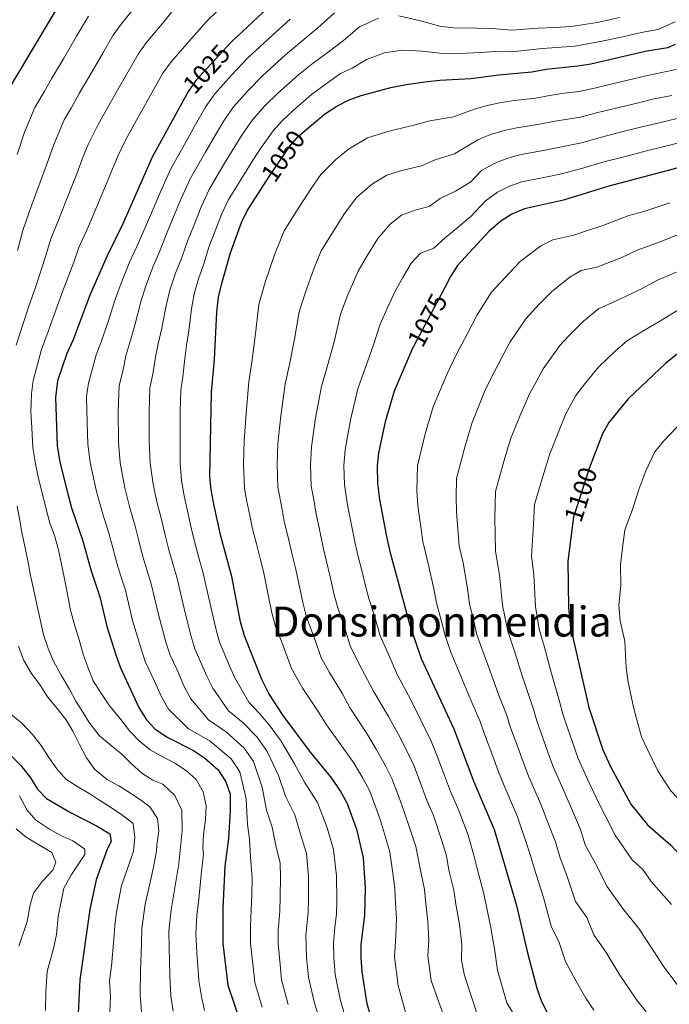
# Model space of a CAD drawing. Units: metres. Extents: x 634059 to 640944, y 4762133 to 4766896.
# Drawn here: x 637264 to 637513, y 4763354 to 4763732 of the extents above; entities that cross this region are included whole.
import ezdxf
from ezdxf.enums import TextEntityAlignment as Align

# ---------------------------------------------------------------- set-up
doc = ezdxf.new("R2010")
doc.units = ezdxf.units.M
doc.header["$MEASUREMENT"] = 0
doc.linetypes.add('DGN Style 5', pattern=[60.14267, 25.77543, -34.36724])
for name, color, linetype, lineweight in [('Nivel 22', 7, 'Continuous', 0), ('Nivel 4', 7, 'Continuous', 0), ('Nivel 41', 7, 'Continuous', 0), ('Nivel 45', 7, 'Continuous', 0), ('Nivel 5', 7, 'Continuous', 0)]:
    doc.layers.add(name, color=color, linetype=linetype, lineweight=lineweight)
doc.styles.add('Style-Helvetica-Narrow-Oblique', font='txt')
doc.styles.add('Style-Times New Roman', font='txt')

msp = doc.modelspace()

# ---------------------------------------------------------------- linework, layer by layer
at = {"layer": 'Nivel 22', "color": 30, "linetype": 'DGN Style 5', "lineweight": 30, "flags": 128}
for points, elevation in [([(637344.57, 4763723.55), (637331.31, 4763709.07), (637328.18, 4763704.57), (637327.93, 4763704.13)], 1025), ([(637358.27, 4763670.45), (637359.92, 4763673.04), (637367.46, 4763683.88), (637370.72, 4763687.67), (637374.1, 4763690.54)], 1050), ([(637426.95, 4763629.57), (637414.94, 4763607)], 1075), ([(637483.89, 4763563.85), (637482.29, 4763559.69), (637476.46, 4763541.41), (637476.22, 4763539.49)], 1100)]:
    msp.add_lwpolyline(points, dxfattribs=dict(at, elevation=elevation))
at = {"layer": 'Nivel 4', "color": 30, "linetype": 'Continuous', "lineweight": 30, "flags": 128}
for points, elevation in [([(637514.63, 4763773.85), (637512.62, 4763771.24), (637507.65, 4763766.4), (637498.56, 4763758.7), (637493.88, 4763755.78), (637481.99, 4763753.47), (637471.76, 4763752.7), (637458.08, 4763752.91), (637452.74, 4763753.38), (637441.35, 4763755.6), (637435.4, 4763757.22), (637424.98, 4763761.14), (637419.37, 4763764.2), (637410.32, 4763770.78), (637405.15, 4763773.27), (637400.23, 4763774.31), (637399.22, 4763774.32), (637394.28, 4763773.12), (637389.93, 4763770.65), (637385.97, 4763767.29), (637377.76, 4763756.32), (637370.39, 4763747.77), (637345.31, 4763724.35), (637344.57, 4763723.55)], 1025), ([(637280.44, 4763741.17), (637258.04, 4763703.57)], 1000), ([(637374.1, 4763690.54), (637380.67, 4763696.14), (637385.5, 4763699.25), (637389.94, 4763701.55), (637394.82, 4763703.28), (637406.22, 4763706.36), (637412.16, 4763707.63), (637419.25, 4763708.62), (637425.03, 4763709.24), (637436.97, 4763709.82), (637447.73, 4763711.33), (637460.43, 4763712.47), (637465.9, 4763713.47), (637478.14, 4763714.7), (637483.07, 4763715.55), (637504.68, 4763720.45), (637512.67, 4763721.81), (637515.65, 4763723.1)], 1050), ([(637327.93, 4763704.13), (637314.5, 4763679.6), (637303.2, 4763654.06), (637297.18, 4763641.78), (637290.59, 4763626.64), (637284.07, 4763609.58), (637281.69, 4763604.31), (637278.11, 4763593.72), (637277.29, 4763587.32), (637277.95, 4763568.77), (637279.06, 4763562.52), (637282.16, 4763549.82), (637283.48, 4763545), (637287.72, 4763532.72), (637290.95, 4763521.16), (637294.32, 4763510.82), (637297.06, 4763499.48), (637300.67, 4763488.24), (637302.34, 4763483.53), (637309.39, 4763468.4), (637312.28, 4763463.65), (637315.69, 4763459.99), (637320.57, 4763456.86), (637330.41, 4763451.86), (637334.55, 4763449.06), (637339.8, 4763444.38), (637342.84, 4763439.79), (637344.44, 4763435.02), (637344.48, 4763428.79), (637343.82, 4763418.05), (637342.41, 4763407.37), (637341.65, 4763391.23), (637341.69, 4763380.12), (637341.71, 4763377.78), (637343.61, 4763361.71), (637352.74, 4763334.59)], 1025), ([(637516.61, 4763675.63), (637489.97, 4763668.58), (637472.65, 4763663.12), (637457.61, 4763659.77), (637452.79, 4763657.78), (637448.54, 4763655.14), (637443.84, 4763651.06), (637431.84, 4763638.05), (637429.2, 4763633.8), (637426.95, 4763629.57)], 1075), ([(637398.58, 4763349.75), (637397.11, 4763354.53), (637395.2, 4763366.87), (637394.8, 4763372.29), (637394.88, 4763377.29), (637396.27, 4763388.49), (637396.51, 4763399.1), (637395.77, 4763410.62), (637393.35, 4763421.17), (637389.61, 4763431.37), (637386.7, 4763436.49), (637383.52, 4763441.21), (637375.33, 4763451.23), (637364.81, 4763465.33), (637359.38, 4763473.76), (637356.69, 4763479.1), (637349.93, 4763495.87), (637348.5, 4763501.21), (637345.1, 4763518.58), (637340.9, 4763534.13), (637338.26, 4763545.77), (637337.15, 4763551.98), (637336.71, 4763556.96), (637337.35, 4763589.24), (637338.39, 4763601.91), (637339.39, 4763620.16), (637339.99, 4763625.88), (637341.09, 4763630.76), (637344.61, 4763642.89), (637348.83, 4763654.53), (637351, 4763659.04), (637358.27, 4763670.45)], 1050), ([(637414.94, 4763607), (637414.71, 4763606.56), (637407.53, 4763589.85), (637404.06, 4763578.06), (637401.55, 4763566.08), (637400.99, 4763561.1), (637401.16, 4763554.31), (637401.87, 4763548.22), (637404.6, 4763534.03), (637405.87, 4763528.25), (637413.53, 4763499.99), (637417.86, 4763487.2), (637430.42, 4763460.18), (637438.18, 4763439.85), (637445.94, 4763421.52), (637454.53, 4763392.32), (637458.78, 4763374.1), (637462.33, 4763360.58), (637463.95, 4763355.86), (637467.96, 4763347.81)], 1075), ([(637518.02, 4763605.23), (637516.91, 4763604.5), (637511.91, 4763600.6), (637497.39, 4763586.91), (637489.96, 4763577.79), (637487.57, 4763573.4), (637483.89, 4763563.85)], 1100), ([(637476.22, 4763539.49), (637474.29, 4763524.58), (637474.54, 4763506.71), (637475.31, 4763499.14), (637480.99, 4763473.92), (637482.36, 4763468.35), (637487.74, 4763452.09), (637490.72, 4763445.7), (637498.5, 4763431.17), (637504.92, 4763423.34), (637513.8, 4763415.42), (637522.01, 4763406.78)], 1100), ([(637255.19, 4763454.81), (637264.01, 4763446.02), (637267.75, 4763441.28), (637270.37, 4763436.95), (637273.9, 4763433.41), (637283.06, 4763427.96), (637293.35, 4763422.77), (637298.21, 4763419.8), (637298.68, 4763417.06), (637297.01, 4763413.54), (637293, 4763402.12), (637290.53, 4763390.77), (637286.64, 4763363.72), (637286.07, 4763350.98)], 1000)]:
    msp.add_lwpolyline(points, dxfattribs=dict(at, elevation=elevation))
at = {"layer": 'Nivel 5', "color": 30, "linetype": 'Continuous', "lineweight": 0, "flags": 128}
for points, elevation in [([(637315.68, 4763706.66), (637318.63, 4763711.89), (637321.74, 4763716.3), (637328.72, 4763724.24), (637335.32, 4763731.74), (637344.37, 4763740.59)], 1020), ([(637322.61, 4763736.14), (637319, 4763731.68), (637312.17, 4763723.54), (637309.08, 4763719.21), (637305.59, 4763713.14), (637300.67, 4763704.44), (637297.18, 4763698.38), (637293.72, 4763692.2), (637289.94, 4763684.59), (637287.92, 4763679.87), (637285.49, 4763673.31), (637281.14, 4763662.4), (637278.5, 4763655.52), (637275.54, 4763648.26), (637273.55, 4763641.58), (637269.74, 4763629.97), (637267.14, 4763622.42), (637264.91, 4763615.84), (637262.25, 4763607.41)], 1015), ([(637264.72, 4763651.5), (637267.25, 4763658.5), (637270.12, 4763666.58), (637274.02, 4763677.03), (637276.65, 4763684.58), (637280.63, 4763693.98), (637283.32, 4763698.5), (637286.48, 4763704.05), (637290.51, 4763710.96), (637295.5, 4763719.62), (637299.54, 4763726.53), (637302.6, 4763730.77), (637309.07, 4763738.76)], 1010), ([(637289.99, 4763733.85), (637285.41, 4763726.1), (637280.36, 4763717.48), (637275.78, 4763709.72), (637272.92, 4763704.8), (637269.33, 4763698.78), (637265.38, 4763689.28), (637262.56, 4763680.74)], 1005), ([(637356.78, 4763353.24), (637353.93, 4763362.74), (637353.27, 4763368.74), (637352.34, 4763377.68), (637352.31, 4763384.44), (637352.58, 4763390.68), (637352.83, 4763396.6), (637352.98, 4763402.71), (637352.25, 4763411.06), (637351.87, 4763417.77), (637351.13, 4763423.46), (637350.65, 4763433.28), (637348.14, 4763443.68), (637344.8, 4763448.57), (637336.75, 4763455.39), (637328.33, 4763460.24), (637320.79, 4763467.67), (637318.1, 4763472.4), (637315.24, 4763478.75), (637311.86, 4763486), (637310.24, 4763490.84), (637306.97, 4763501.79), (637304.21, 4763513.34), (637302.5, 4763518.77), (637300.94, 4763523.76), (637299.21, 4763530.12), (637297.83, 4763535.33), (637295.52, 4763542.61), (637293.07, 4763551.25), (637290.61, 4763562.41), (637289.76, 4763569.41), (637289.41, 4763582.25), (637289.3, 4763587.7), (637289.96, 4763592.82), (637291.62, 4763598.5), (637293.03, 4763603.82), (637294.99, 4763609.04), (637297.4, 4763616.22), (637300.35, 4763625.34), (637302.54, 4763631.26), (637305.96, 4763639.57), (637309.29, 4763646.76), (637311.48, 4763651.82), (637314.39, 4763658.57), (637318.13, 4763667.27), (637321.8, 4763675.49), (637328.05, 4763686.63), (637330.68, 4763691.25), (637335.09, 4763699.09), (637338.54, 4763704.03), (637344.99, 4763711.12), (637351.15, 4763717.66), (637360.75, 4763726.53), (637367.56, 4763732.61)], 1030), ([(637366.75, 4763354.26), (637364.25, 4763363.78), (637363.65, 4763369.63), (637362.98, 4763377.59), (637362.95, 4763382.65), (637363.5, 4763390.13), (637363.72, 4763395.82), (637363.78, 4763403.06), (637363.75, 4763408.67), (637362.1, 4763414.76), (637360.58, 4763422.45), (637358.44, 4763428.86), (637356.82, 4763437.77), (637353.44, 4763447.58), (637349.8, 4763452.76), (637343.09, 4763458.93), (637336.09, 4763463.62), (637329.3, 4763471.68), (637326.82, 4763476.39), (637323.91, 4763483.03), (637321.37, 4763488.47), (637319.8, 4763493.43), (637316.87, 4763504.1), (637314.11, 4763515.86), (637312.49, 4763521.14), (637310.93, 4763526.35), (637309.36, 4763532.34), (637307.93, 4763537.94), (637305.93, 4763544.96), (637303.98, 4763552.68), (637302.16, 4763562.3), (637301.57, 4763570.05), (637301.36, 4763582.18), (637301.8, 4763591.93), (637303.16, 4763597.43), (637304.37, 4763603.35), (637305.91, 4763608.51), (637307.79, 4763615.14), (637310.11, 4763624.05), (637311.91, 4763629.92), (637314.74, 4763637.37), (637317.59, 4763643.96), (637319.76, 4763649.59), (637322.37, 4763655.82), (637325.81, 4763664.08), (637329.1, 4763671.37), (637335.13, 4763681.84), (637337.99, 4763686.7), (637342.01, 4763693.6), (637345.77, 4763698.99), (637351.42, 4763705.25), (637357, 4763710.98), (637365.73, 4763718.93), (637372.05, 4763724.27), (637378.21, 4763729.28), (637384.58, 4763735.11)], 1035), ([(637379.94, 4763344.64), (637376.73, 4763355.26), (637374.56, 4763364.81), (637373.8, 4763372.5), (637373.59, 4763380.87), (637374.42, 4763389.58), (637374.61, 4763395.04), (637374.58, 4763403.4), (637373.76, 4763412.24), (637371.94, 4763418.46), (637369.29, 4763427.13), (637365.74, 4763434.27), (637362.99, 4763442.26), (637358.75, 4763451.47), (637354.8, 4763456.95), (637349.43, 4763462.46), (637343.86, 4763467), (637337.8, 4763475.7), (637335.53, 4763480.38), (637330.89, 4763490.93), (637329.37, 4763496.02), (637326.77, 4763506.41), (637324, 4763518.38), (637322.49, 4763523.5), (637320.92, 4763528.94), (637319.5, 4763534.56), (637318.04, 4763540.55), (637316.33, 4763547.3), (637314.89, 4763554.11), (637313.71, 4763562.18), (637313.38, 4763570.68), (637313.31, 4763582.1), (637313.65, 4763591.03), (637314.69, 4763596.36), (637315.71, 4763602.87), (637316.82, 4763607.97), (637318.17, 4763614.05), (637319.87, 4763622.75), (637321.27, 4763628.57), (637323.52, 4763635.16), (637325.89, 4763641.16), (637328.04, 4763647.36), (637330.35, 4763653.08), (637333.48, 4763660.9), (637336.4, 4763667.26), (637342.21, 4763677.05), (637345.3, 4763682.15), (637348.93, 4763688.12), (637353, 4763693.95), (637357.86, 4763699.39), (637362.84, 4763704.28), (637370.71, 4763711.33), (637376.53, 4763715.93), (637382.12, 4763720.04), (637387.99, 4763724.5), (637394.18, 4763729.67), (637401.44, 4763733.06)], 1040), ([(637409.36, 4763733.89), (637417.68, 4763732.03), (637425.01, 4763730), (637430.3, 4763729.28), (637439.31, 4763729.2), (637445.17, 4763729.03), (637452.72, 4763728.42), (637462.77, 4763729.25), (637469.23, 4763729.49), (637475.59, 4763729.9), (637485.57, 4763731.38), (637494.16, 4763733.24)], 1040), ([(637389.41, 4763346.8), (637386.7, 4763356.28), (637384.88, 4763365.84), (637384.3, 4763372.4), (637384.24, 4763377.86), (637384.72, 4763384.05), (637385.35, 4763389.03), (637385.5, 4763394.26), (637385.39, 4763403.74), (637384.2, 4763413.87), (637381.78, 4763422.16), (637377.99, 4763431.81), (637373.05, 4763439.67), (637369.16, 4763446.75), (637364.05, 4763455.36), (637359.81, 4763461.14), (637355.76, 4763466), (637351.62, 4763470.38), (637346.31, 4763479.72), (637344.24, 4763484.38), (637340.41, 4763493.4), (637338.94, 4763498.62), (637336.68, 4763508.72), (637333.9, 4763520.89), (637332.49, 4763525.87), (637330.91, 4763531.53), (637329.65, 4763536.78), (637328.15, 4763543.16), (637326.74, 4763549.64), (637325.8, 4763555.53), (637325.26, 4763562.07), (637325.2, 4763571.32), (637325.26, 4763582.03), (637325.5, 4763590.13), (637326.22, 4763595.29), (637327.05, 4763602.39), (637327.74, 4763607.44), (637328.55, 4763612.97), (637329.63, 4763621.46), (637330.63, 4763627.22), (637332.31, 4763632.96), (637334.18, 4763638.36), (637336.32, 4763645.13), (637338.33, 4763650.34), (637341.16, 4763657.71), (637343.7, 4763663.15), (637349.29, 4763672.26), (637352.61, 4763677.6), (637355.85, 4763682.63), (637361, 4763689.76), (637364.29, 4763693.53), (637368.68, 4763697.6), (637375.69, 4763703.74), (637381.02, 4763707.59), (637386.85, 4763711.75), (637391.4, 4763713.89), (637396.91, 4763717.13), (637403.83, 4763719.71), (637410.76, 4763720.76), (637418.46, 4763720.32), (637425.02, 4763719.62), (637430.16, 4763719.38), (637440.62, 4763719.85), (637446.45, 4763720.18), (637452.71, 4763720.1), (637464.34, 4763721.36), (637470.05, 4763721.73), (637476.87, 4763722.3), (637486.76, 4763724.02), (637495.93, 4763726.05), (637502.5, 4763727.51), (637509.04, 4763728.66), (637515.48, 4763731.66)], 1045), ([(637412.82, 4763348.01), (637409.05, 4763361.63), (637407.59, 4763372.65), (637408.15, 4763380.62), (637408.38, 4763387.31), (637408.02, 4763393.25), (637407.81, 4763398.78), (637406.99, 4763404.69), (637405.8, 4763412.8), (637404.14, 4763418.52), (637402.32, 4763424.91), (637400.45, 4763429.92), (637398.12, 4763436.19), (637395.44, 4763441.23), (637392.08, 4763446.78), (637388.7, 4763451.69), (637381.44, 4763461.63), (637378.51, 4763466.45), (637372.39, 4763475.63), (637368.06, 4763483.28), (637364.32, 4763493.45), (637361.9, 4763499.45), (637360.5, 4763504.69), (637358.7, 4763513.5), (637357.26, 4763520.52), (637355.96, 4763525.54), (637354.55, 4763531.25), (637353.09, 4763536.95), (637352.06, 4763542.06), (637350.84, 4763547.48), (637349.95, 4763552.45), (637349.64, 4763561.79), (637349.91, 4763570.78), (637350.58, 4763581.18), (637351.71, 4763593.34), (637352.86, 4763601), (637354.09, 4763610.83), (637355.48, 4763623.05), (637357.95, 4763631.68), (637361.48, 4763642.18), (637365.23, 4763651.34), (637370, 4763658.97), (637375.59, 4763667.6), (637379.34, 4763672.98), (637384.99, 4763678.6), (637389.91, 4763682.79), (637397.32, 4763687.12), (637405.08, 4763689.55), (637415.1, 4763691.98), (637421.24, 4763693.66), (637430.38, 4763695.2), (637438.34, 4763698.06), (637443.24, 4763699.44), (637448.74, 4763700.62), (637453.69, 4763701.37), (637461.9, 4763702.38), (637467.25, 4763703.4), (637472.79, 4763704.29), (637478.6, 4763704.87), (637484.45, 4763706.15), (637489.8, 4763707.42), (637499.54, 4763709.7), (637506.09, 4763711.23), (637515.85, 4763713.29)], 1055), ([(637334.65, 4763351.98), (637333.45, 4763357.32), (637332.42, 4763363.56), (637331.66, 4763374.43), (637331.31, 4763381.26), (637331.72, 4763388.43), (637332.39, 4763394.75), (637333.48, 4763405.31), (637334.16, 4763412.01), (637334, 4763414.33), (637334.27, 4763419.62), (637335.01, 4763425.38), (637335.22, 4763430.56), (637334.06, 4763435.93), (637331.39, 4763440.63), (637327.68, 4763443.99), (637323.18, 4763446.96), (637318.06, 4763449.61), (637313.69, 4763452.06), (637309.61, 4763455.36), (637305.78, 4763459.4), (637302.05, 4763464.24), (637298.05, 4763468.92), (637294.73, 4763473.92), (637291.79, 4763478.62), (637289.85, 4763483.49), (637288, 4763488.84), (637286.42, 4763494.3), (637284.73, 4763499.71), (637283.08, 4763505.75), (637281.84, 4763512.48), (637280.73, 4763518.43), (637279.51, 4763523.84), (637278.52, 4763528.84), (637276.94, 4763534.36), (637275.1, 4763539.12), (637274.33, 4763542.07), (637272.15, 4763550.69), (637270.61, 4763556.96), (637269.6, 4763561.88), (637268.58, 4763568.01), (637268.2, 4763575.85), (637267.91, 4763581.84), (637268.11, 4763588.73), (637268.77, 4763593.85), (637270.45, 4763600.08), (637271.97, 4763605.86), (637274.49, 4763612.71), (637277.08, 4763619.86), (637280.16, 4763628.31), (637284.37, 4763639.39), (637286.36, 4763645.02), (637289.74, 4763652.54), (637292.17, 4763658.23), (637296.96, 4763669.6), (637299.19, 4763675.16), (637301.21, 4763679.81), (637304.11, 4763685.9), (637307.87, 4763692.7), (637310.82, 4763697.93), (637315.68, 4763706.66)], 1020), ([(637427.71, 4763346.58), (637421.79, 4763363.56), (637420.39, 4763373.02), (637420.81, 4763378.99), (637420.48, 4763386.13), (637419.64, 4763393.02), (637419.11, 4763398.47), (637417.78, 4763405.3), (637415.84, 4763414.98), (637413.62, 4763421.55), (637411.28, 4763428.64), (637409.28, 4763433.99), (637406.64, 4763441.02), (637404.18, 4763445.97), (637400.63, 4763452.35), (637397.04, 4763458.3), (637390.55, 4763468.02), (637387.66, 4763473.65), (637382.67, 4763481.72), (637379.43, 4763487.45), (637377.33, 4763493.82), (637373.87, 4763503.03), (637372.5, 4763508.16), (637370.82, 4763515.98), (637369.41, 4763522.45), (637368.12, 4763527.66), (637366.62, 4763534.27), (637365.29, 4763539.76), (637364.34, 4763545.13), (637362.75, 4763552.92), (637362.48, 4763561.62), (637362.82, 4763569.61), (637363.95, 4763580.4), (637365.67, 4763592.47), (637367.34, 4763600.09), (637369.24, 4763609.76), (637370.98, 4763620.22), (637373.41, 4763627.79), (637376.65, 4763636.78), (637379.46, 4763643.65), (637383.62, 4763650.47), (637388.4, 4763658.04), (637393.17, 4763664.35), (637399.14, 4763669.44), (637404.7, 4763672.69), (637410.52, 4763674.5), (637418.03, 4763676.33), (637423.23, 4763678.69), (637430.75, 4763680.91), (637439.72, 4763686.31), (637444.57, 4763688.36), (637449.75, 4763689.91), (637454.67, 4763690.97), (637463.36, 4763692.29), (637468.6, 4763693.33), (637479.06, 4763695.04), (637485.83, 4763696.76), (637491.65, 4763698.19), (637501.37, 4763700.54), (637507.49, 4763702), (637514.22, 4763703.33)], 1060), ([(637439.6, 4763350.22), (637434.54, 4763365.49), (637433.34, 4763371.21), (637433.46, 4763377.36), (637432.59, 4763384.95), (637431.27, 4763392.79), (637430.4, 4763398.16), (637428.58, 4763405.91), (637427.57, 4763411.4), (637425.87, 4763417.16), (637422.59, 4763426.85), (637420.25, 4763432.38), (637417.3, 4763440.25), (637415.16, 4763445.85), (637412.93, 4763450.7), (637409.18, 4763457.92), (637405.39, 4763464.91), (637399.65, 4763474.41), (637395.01, 4763483.29), (637390.79, 4763491.63), (637388.59, 4763498.86), (637385.85, 4763506.61), (637384.49, 4763511.64), (637382.94, 4763518.46), (637381.56, 4763524.38), (637380.28, 4763529.78), (637378.68, 4763537.28), (637377.48, 4763542.58), (637376.61, 4763548.19), (637375.55, 4763553.38), (637375.32, 4763561.44), (637375.73, 4763568.43), (637377.32, 4763579.62), (637379.62, 4763591.6), (637381.81, 4763599.19), (637384.4, 4763608.7), (637386.91, 4763619.34), (637389.72, 4763626.84), (637393.69, 4763635.95), (637397.25, 4763641.97), (637401.22, 4763648.49), (637405.92, 4763653.99), (637410.31, 4763657.33), (637415.97, 4763659.47), (637420.97, 4763660.68), (637425.22, 4763663.73), (637431.11, 4763666.62), (637437.02, 4763670.15), (637441.09, 4763674.56), (637445.89, 4763677.29), (637450.76, 4763679.2), (637455.65, 4763680.57), (637464.83, 4763682.21), (637469.95, 4763683.26), (637479.51, 4763685.22), (637487.21, 4763687.36), (637493.51, 4763688.96), (637503.21, 4763691.38), (637508.9, 4763692.78), (637516.23, 4763694.47)], 1065), ([(637453.62, 4763350.36), (637450.83, 4763354.9), (637447.28, 4763367.42), (637446.12, 4763375.73), (637444.69, 4763383.76), (637442.9, 4763392.56), (637441.7, 4763397.84), (637439.38, 4763406.52), (637438.17, 4763411.66), (637435.91, 4763419.34), (637432.33, 4763428.74), (637429.21, 4763436.11), (637426.53, 4763443.21), (637423.68, 4763450.68), (637421.67, 4763455.44), (637417.74, 4763463.49), (637413.73, 4763471.52), (637408.76, 4763480.8), (637405.07, 4763489.27), (637402.16, 4763495.81), (637399.84, 4763503.9), (637397.82, 4763510.19), (637396.49, 4763515.12), (637395.06, 4763520.94), (637393.72, 4763526.32), (637392.44, 4763531.91), (637390.75, 4763540.3), (637389.68, 4763545.4), (637388.36, 4763553.85), (637388.15, 4763561.27), (637388.64, 4763567.25), (637390.69, 4763578.84), (637393.58, 4763590.72), (637396.29, 4763598.28), (637399.55, 4763607.63), (637402.18, 4763615.54), (637404.76, 4763621.49), (637407.92, 4763628.25), (637410.87, 4763633.47), (637414.03, 4763638.94), (637417.61, 4763642.74), (637422.72, 4763644.78), (637427.21, 4763648.76), (637431.48, 4763652.33), (637437.04, 4763656.93), (637442.47, 4763662.81), (637447.22, 4763666.22), (637451.78, 4763668.48), (637456.63, 4763670.17), (637466.3, 4763672.12), (637471.3, 4763673.19), (637479.97, 4763675.4), (637488.59, 4763677.97), (637495.36, 4763679.72), (637505.04, 4763682.21), (637510.31, 4763683.56), (637516.42, 4763685.07)], 1070), ([(637484.2, 4763352.18), (637481.12, 4763356.71), (637476.48, 4763365.07), (637473.31, 4763370.82), (637470.8, 4763378.5), (637468, 4763383.95), (637464.87, 4763395.42), (637462.1, 4763404.26), (637459.84, 4763411.94), (637458.1, 4763416.91), (637454.9, 4763426.35), (637449.65, 4763438.61), (637447.64, 4763443.65), (637445.4, 4763449.66), (637442.23, 4763458.08), (637440.53, 4763462.93), (637436.97, 4763471.17), (637433.16, 4763480.38), (637429.35, 4763489.59), (637427.17, 4763496.03), (637425.73, 4763501.33), (637423.79, 4763508.5), (637422.72, 4763513.93), (637420.6, 4763523.65), (637418.54, 4763532.14), (637416.66, 4763545.87), (637416.22, 4763551.73), (637416.53, 4763561.14), (637419.4, 4763573.43), (637422.48, 4763583.82), (637427.7, 4763596.25), (637431.48, 4763604.06), (637435.72, 4763612), (637439.47, 4763619.07), (637444.95, 4763627.82), (637451.84, 4763635.28), (637456, 4763639.59), (637463.89, 4763645.65), (637468.47, 4763647.94), (637476.6, 4763649.75), (637481.5, 4763651.4), (637487.72, 4763653.36), (637497.69, 4763657.28), (637503.49, 4763658.82), (637513.52, 4763662.17)], 1080), ([(637262.74, 4763643.78), (637264.72, 4763651.5)], 1010), ([(637504.41, 4763351.43), (637500.82, 4763356), (637497.58, 4763360.66), (637494.28, 4763365.61), (637489.02, 4763374.29), (637484.29, 4763381.07), (637481.54, 4763387.73), (637477.23, 4763393.8), (637474.07, 4763403.39), (637471.2, 4763410.99), (637469.5, 4763416.74), (637467.44, 4763421.91), (637463.85, 4763431.19), (637459.17, 4763441.98), (637457.11, 4763447.45), (637455.03, 4763453.14), (637452.26, 4763460.65), (637450.64, 4763465.68), (637447.65, 4763473.29), (637444.25, 4763482.63), (637440.84, 4763491.98), (637439.2, 4763496.81), (637437.93, 4763502.68), (637436.48, 4763508.05), (637435.65, 4763514.09), (637434.02, 4763523.88), (637432.47, 4763530.25), (637431.45, 4763543.51), (637431.28, 4763549.15), (637431.52, 4763556.21), (637434.74, 4763568.8), (637437.43, 4763577.78), (637442.67, 4763590.54), (637445.5, 4763596.4), (637449.28, 4763603.45), (637452.1, 4763608.75), (637458.06, 4763617.59), (637463.23, 4763623.19), (637468.16, 4763628.13), (637474.98, 4763633.53), (637479.33, 4763636.1), (637485.42, 4763637.46), (637495.02, 4763641.14), (637500.88, 4763644), (637509.76, 4763647.14), (637517.12, 4763650.08)], 1085), ([(637516.92, 4763361.11), (637510.97, 4763369.14), (637507.44, 4763374.51), (637501.55, 4763383.5), (637495.28, 4763391.31), (637489.21, 4763399.71), (637485.67, 4763407.04), (637480.91, 4763415.63), (637479.17, 4763421.55), (637476.77, 4763426.9), (637472.81, 4763436.03), (637468.7, 4763445.35), (637466.57, 4763451.25), (637464.66, 4763456.63), (637462.3, 4763463.21), (637460.76, 4763468.42), (637456.84, 4763480.14), (637453.83, 4763489.62), (637451.24, 4763497.59), (637449.16, 4763507.6), (637448.01, 4763519.18), (637446.41, 4763528.36), (637446.24, 4763541.16), (637446.5, 4763551.28), (637450.09, 4763564.18), (637452.38, 4763571.76), (637455.77, 4763580.19), (637459.52, 4763588.73), (637461.9, 4763593.13), (637464.72, 4763598.43), (637471.17, 4763607.37), (637474.61, 4763611.1), (637480.32, 4763616.67), (637486.08, 4763621.41), (637494.25, 4763625.18), (637502.31, 4763628.93), (637508.72, 4763632.46), (637516.04, 4763635.47)], 1090), ([(637514.09, 4763392.72), (637506.26, 4763401.55), (637503.04, 4763406.18), (637498.93, 4763409.86), (637495.29, 4763415.18), (637492.46, 4763419.33), (637488.83, 4763426.36), (637486.1, 4763431.89), (637481.76, 4763440.86), (637478.22, 4763448.72), (637476.04, 4763455.05), (637474.3, 4763460.12), (637472.33, 4763465.78), (637470.87, 4763471.17), (637467.72, 4763482.32), (637465.12, 4763491.94), (637463.28, 4763498.36), (637461.85, 4763507.16), (637461.19, 4763519.38), (637460.35, 4763526.47), (637461.03, 4763538.8), (637461.48, 4763546.34), (637465.43, 4763559.55), (637467.34, 4763565.72), (637470.77, 4763574.46), (637473.55, 4763581.06), (637477.34, 4763588.11), (637481.23, 4763593.19), (637486, 4763599.01), (637492.48, 4763605.2), (637497.18, 4763609.29), (637503.08, 4763612.89), (637509.61, 4763616.72), (637516.56, 4763620.92)], 1095), ([(637521.57, 4763428.6), (637519.47, 4763430.48), (637513.88, 4763436.32), (637508.9, 4763443.98), (637504.98, 4763452.02), (637502.6, 4763457.14), (637500.81, 4763463.55), (637499.55, 4763468.44), (637497.39, 4763478.04), (637496.69, 4763483.56), (637496.4, 4763488.74), (637496.2, 4763493.79), (637494.44, 4763501.59), (637493.82, 4763507.64), (637494.58, 4763515.13), (637494.47, 4763523.13), (637495.18, 4763528.66), (637496.21, 4763536.6), (637499.07, 4763544.38), (637501.5, 4763552), (637504.28, 4763559.23), (637507.64, 4763566.48), (637511.06, 4763570.67), (637518.56, 4763578.57)], 1105), ([(637262.61, 4763545.68), (637263.67, 4763540.21), (637264.56, 4763534.95), (637265.67, 4763529.69), (637266.78, 4763524.01), (637267.72, 4763519.06), (637268.93, 4763513.86), (637270.21, 4763507.87), (637271.48, 4763502.19), (637272.7, 4763496.3), (637274.49, 4763490.95), (637276.59, 4763486.13), (637279.55, 4763480.75), (637282.66, 4763475.42), (637285.12, 4763470.82), (637287.8, 4763466.49), (637290.47, 4763462.16), (637294.31, 4763457.48), (637298.12, 4763454.23), (637302.89, 4763450.36)], 1015), ([(637310.36, 4763351.48), (637309.93, 4763358.03), (637310.06, 4763367.27), (637310.38, 4763377.65), (637310.56, 4763383.54), (637311.83, 4763392.83), (637313.87, 4763401.79), (637314.98, 4763407.08), (637316.17, 4763413.18), (637316.31, 4763415.58), (637317.1, 4763420.92), (637316.48, 4763425.66), (637313.54, 4763430.26), (637310.49, 4763432.52), (637306.21, 4763435.45), (637301.67, 4763438.32), (637297.24, 4763440.71), (637292.41, 4763444.48), (637289.26, 4763448.96), (637286.58, 4763454.13), (637284.05, 4763459.26), (637281.48, 4763463.64), (637277.97, 4763467.96), (637274.29, 4763472.43), (637271.41, 4763476.86), (637268.05, 4763481.39), (637265.04, 4763486.66), (637263.14, 4763491.85)], 1010), ([(637259.58, 4763466.29), (637264.41, 4763462.31)], 1005), ([(637264.41, 4763462.31), (637268.45, 4763457.96), (637271.81, 4763453.69), (637274.8, 4763449.1), (637277.89, 4763444.83), (637281.3, 4763440.83), (637285.95, 4763437.86), (637290.49, 4763435.25), (637293.64, 4763433.15), (637295.67, 4763431.92), (637297.13, 4763430.94), (637302.68, 4763427.21), (637307.13, 4763423.8), (637307.78, 4763418.41), (637307.33, 4763413.12), (637304.61, 4763405.31), (637302.73, 4763399.94), (637300.76, 4763389.86), (637300.19, 4763384.68), (637299.75, 4763379.26), (637298.87, 4763369.12), (637298.04, 4763363.32), (637298.5, 4763357.43), (637298.22, 4763351.23)], 1005), ([(637302.89, 4763450.36), (637306.44, 4763446.84), (637310.58, 4763443.12), (637314.75, 4763440.45), (637318.58, 4763438.84), (637323.16, 4763434.55), (637325.95, 4763428.93), (637325.98, 4763421.1), (637325.37, 4763414.68), (637324.78, 4763408.25), (637323.13, 4763398.27), (637321.78, 4763390.63), (637320.94, 4763382.4), (637321.02, 4763376.04), (637321.24, 4763365.42), (637321.69, 4763357.68), (637322.51, 4763351.73)], 1015), ([(637263.44, 4763434.36), (637266.4, 4763428.98), (637269.64, 4763425.16), (637274.98, 4763421.59)], 995), ([(637263.19, 4763376.73), (637266.44, 4763386.19), (637267.63, 4763392.6), (637268.82, 4763397.06), (637272.32, 4763401.67), (637276.3, 4763405.92), (637277.51, 4763409), (637275.91, 4763412.62), (637266.12, 4763418.51), (637262.27, 4763421.7)], 990), ([(637274.98, 4763421.59), (637279.42, 4763419.14), (637284.05, 4763417.12), (637288.6, 4763413.99), (637288.64, 4763411.93), (637283.5, 4763404.23), (637280.49, 4763398.94), (637278.31, 4763388.07), (637277.77, 4763381.15), (637276.75, 4763376.25), (637274.15, 4763366.91), (637273.64, 4763359.13), (637273.43, 4763351.93)], 995)]:
    msp.add_lwpolyline(points, dxfattribs=dict(at, elevation=elevation))

# ---------------------------------------------------------------- texts
at = {"layer": 'Nivel 41', "color": 7, "linetype": 'Continuous', "lineweight": 0, "style": 'Style-Helvetica-Narrow-Oblique'}
for s, rotation, p in [('1025', 47.5145, (637335.39, 4763713.53, 1025)), ('1050', 55.1566, (637364.83, 4763680.09, 1050)), ('1075', 61.9848, (637420.3, 4763617.08, 1075)), ('1100', 72.3355, (637479.23, 4763550.12, 1100))]:
    msp.add_text(s, height=7, rotation=rotation, dxfattribs=at).set_placement(p, align=Align.MIDDLE_CENTER)
at = {"layer": 'Nivel 45', "color": 7, "linetype": 'Continuous', "lineweight": 0, "style": 'Style-Times New Roman'}
msp.add_text('Donsimonmendia', height=11.5, dxfattribs=at).set_placement((637425.74, 4763501.33, 1080), align=Align.MIDDLE_CENTER)

doc.saveas('drawing.dxf')
